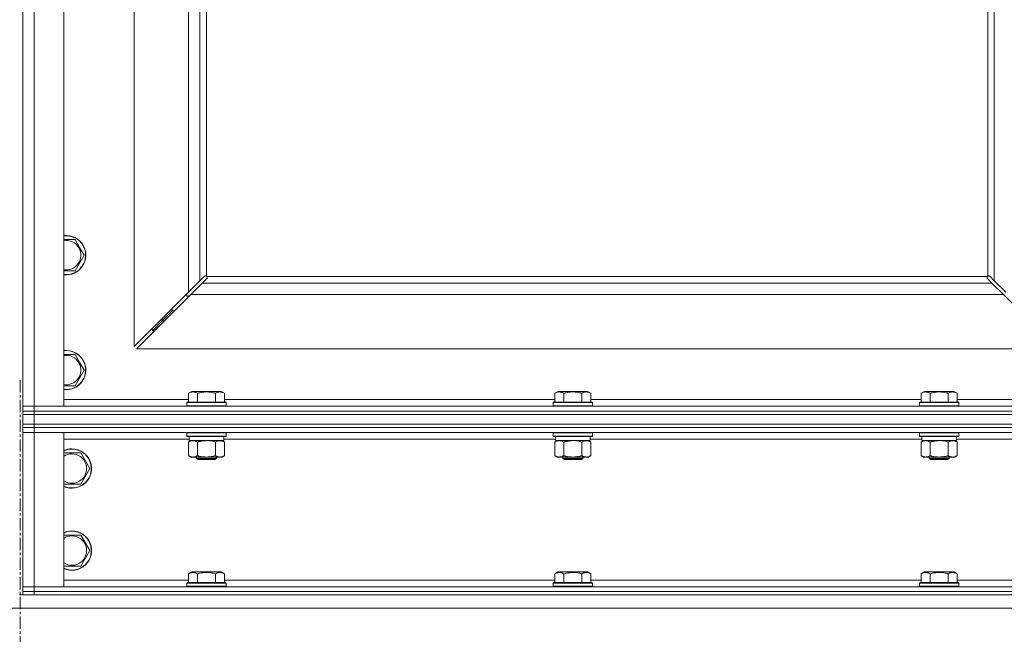
# Model space of a CAD drawing. Units: millimetres. Extents: x 0 to 39805, y -10 to 27300.
# Drawn here: x 7692 to 8292, y 18714 to 19089 of the extents above; entities that cross this region are included whole.
import ezdxf

# ---------------------------------------------------------------- set-up
doc = ezdxf.new("R2010")
doc.units = ezdxf.units.MM
doc.linetypes.add('K5LT_AXLED', pattern=[12, 7.5, -1.5, 1.5, -1.5])
doc.linetypes.add('K5LT_THIN', pattern=[0])
for name, color, linetype, true_color in [('OSI', 2, 'Continuous', 0xffff00), ('R', 1, 'Continuous', 0xff0000), ('WELDING', 7, 'Continuous', 0xffffff)]:
    doc.layers.add(name, color=color, linetype=linetype, true_color=true_color)

msp = doc.modelspace()

# ---------------------------------------------------------------- linework, layer by layer
at = {"layer": 'OSI', "color": 30, "linetype": 'K5LT_AXLED', "lineweight": 18, "true_color": 0xff8000}
msp.add_line((7692.14, 18868.9), (7692.14, 16627.9), dxfattribs=at)
at = {"layer": 'R', "color": 7, "linetype": 'K5LT_THIN', "lineweight": 18}
for p, q in [((7693.76, 18853.11), (7693.76, 20119.11)), ((7700.76, 20119.11), (7700.76, 18853.11)), ((7718.76, 20119.11), (7718.76, 18853.11)), ((8281.76, 18932.37), (8281.76, 19461.11)), ((8285.76, 18929.52), (8285.76, 19461.11)), ((7761.76, 19122.61), (7761.76, 18889.52)), ((7794.76, 18922.52), (7794.76, 19122.61)), ((7801.76, 19122.61), (7801.76, 18929.52)), ((7805.76, 19122.61), (7805.76, 18932.37)), ((7725.74, 18954.61), (7728.48, 18949.86)), ((7731.22, 18945.11), (7725.74, 18935.61)), ((7728.48, 18949.86), (7731.22, 18945.11)), ((7725.74, 18935.61), (7718.76, 18935.61)), ((7794.76, 18922.52), (7801.76, 18929.52)), ((7803.17, 18928.11), (7796.17, 18921.11)), ((7801.76, 18929.52), (7804.47, 18932.24)), ((7805.89, 18930.83), (7803.17, 18928.11)), ((7803.17, 18928.11), (8284.34, 18928.11)), ((7805.01, 18932.49), (7805.08, 18932.49)), ((7805.05, 18932.49), (7805.05, 18932.49)), ((7806.01, 18932.11), (8281.5, 18932.11)), ((7806.14, 18931.37), (7806.14, 18931.43)), ((8281.37, 18931.37), (8281.37, 18931.43)), ((8281.37, 18931.4), (8281.37, 18931.4)), ((8284.34, 18928.11), (8281.62, 18930.83)), ((8282.5, 18932.49), (8282.43, 18932.49)), ((8283.04, 18932.24), (8285.76, 18929.52)), ((8291.34, 18921.11), (8284.34, 18928.11)), ((8285.76, 18929.52), (8292.76, 18922.52)), ((7761.76, 18889.52), (7794.76, 18922.52)), ((7796.17, 18921.11), (7763.17, 18888.11)), ((7793.76, 18921.52), (7793.76, 18920.11)), ((8291.34, 18921.11), (7796.17, 18921.11)), ((8324.34, 18888.11), (8291.34, 18921.11)), ((7793.76, 18920.11), (7795.17, 18920.11)), ((7778.76, 18905.11), (7784.76, 18911.11)), ((7778.76, 18905.11), (7784.76, 18911.11)), ((7784.76, 18912.52), (7784.76, 18911.11)), ((7784.76, 18911.11), (7786.17, 18911.11)), ((7772.76, 18899.11), (7778.76, 18905.11)), ((7772.76, 18899.11), (7778.76, 18905.11)), ((7778.76, 18906.52), (7778.76, 18905.11)), ((7778.76, 18905.11), (7780.17, 18905.11)), ((7772.76, 18900.52), (7772.76, 18899.11)), ((7772.76, 18899.11), (7774.17, 18899.11)), ((7763.17, 18888.11), (8324.34, 18888.11)), ((7725.74, 18884.61), (7728.48, 18879.86)), ((7728.48, 18879.86), (7731.22, 18875.11)), ((7731.22, 18875.11), (7725.74, 18865.61)), ((7725.74, 18865.61), (7718.76, 18865.61)), ((7794.79, 18860.95), (7796.78, 18862.11)), ((7794.79, 18860.95), (7794.79, 18855.61)), ((7805.76, 18862.11), (7796.78, 18862.11)), ((7800.27, 18860.95), (7800.27, 18855.61)), ((7814.73, 18862.11), (7805.76, 18862.11)), ((7811.24, 18860.95), (7811.24, 18855.61)), ((7816.72, 18860.95), (7814.73, 18862.11)), ((7816.72, 18860.95), (7816.72, 18855.61)), ((8017.99, 18860.95), (8019.98, 18862.11)), ((8017.99, 18860.95), (8017.99, 18855.61)), ((8028.96, 18862.11), (8019.98, 18862.11)), ((8023.47, 18860.95), (8023.47, 18855.61)), ((8037.93, 18862.11), (8028.96, 18862.11)), ((8034.44, 18860.95), (8034.44, 18855.61)), ((8039.92, 18860.95), (8037.93, 18862.11)), ((8039.92, 18860.95), (8039.92, 18855.61)), ((8241.19, 18860.95), (8243.18, 18862.11)), ((8241.19, 18860.95), (8241.19, 18855.61)), ((8252.16, 18862.11), (8243.18, 18862.11)), ((8246.67, 18860.95), (8246.67, 18855.61)), ((8261.13, 18862.11), (8252.16, 18862.11)), ((8257.64, 18860.95), (8257.64, 18855.61)), ((8263.12, 18860.95), (8261.13, 18862.11)), ((8263.12, 18860.95), (8263.12, 18855.61)), ((7718.76, 18857.11), (7794.79, 18857.11)), ((7793.76, 18855.31), (7793.93, 18855.61)), ((7793.76, 18855.31), (7793.76, 18853.41)), ((7805.76, 18855.31), (7793.76, 18855.31)), ((7805.76, 18855.61), (7793.93, 18855.61)), ((7817.58, 18855.61), (7805.76, 18855.61)), ((7817.76, 18855.31), (7805.76, 18855.31)), ((7816.72, 18857.11), (8017.99, 18857.11)), ((7817.76, 18855.31), (7817.58, 18855.61)), ((7817.76, 18855.31), (7817.76, 18853.41)), ((8016.96, 18855.31), (8017.13, 18855.61)), ((8016.96, 18855.31), (8016.96, 18853.41)), ((8028.96, 18855.31), (8016.96, 18855.31)), ((8028.96, 18855.61), (8017.13, 18855.61)), ((8040.78, 18855.61), (8028.96, 18855.61)), ((8040.96, 18855.31), (8028.96, 18855.31)), ((8039.92, 18857.11), (8241.19, 18857.11)), ((8040.96, 18855.31), (8040.78, 18855.61)), ((8040.96, 18855.31), (8040.96, 18853.41)), ((8240.16, 18855.31), (8240.33, 18855.61)), ((8240.16, 18855.31), (8240.16, 18853.41)), ((8252.16, 18855.31), (8240.16, 18855.31)), ((8252.16, 18855.61), (8240.33, 18855.61)), ((8263.98, 18855.61), (8252.16, 18855.61)), ((8264.16, 18855.31), (8252.16, 18855.31)), ((8263.12, 18857.11), (8338.76, 18857.11)), ((8264.16, 18855.31), (8263.98, 18855.61)), ((8264.16, 18855.31), (8264.16, 18853.41)), ((7693.76, 18853.11), (7700.76, 18853.11)), ((7693.76, 18850.11), (7693.76, 18853.11)), ((7700.76, 18853.11), (7693.76, 18853.11)), ((7700.76, 18850.11), (7693.76, 18850.11)), ((7693.76, 18848.11), (7693.76, 18850.11)), ((7693.76, 18850.11), (7700.76, 18850.11)), ((7700.76, 18850.11), (7700.76, 18853.11)), ((7718.76, 18853.11), (7700.76, 18853.11)), ((7700.76, 18853.11), (9026.76, 18853.11)), ((7700.76, 18850.11), (9026.76, 18850.11)), ((7700.76, 18850.11), (9026.76, 18850.11)), ((7700.76, 18848.11), (7700.76, 18850.11)), ((7793.76, 18853.41), (7793.93, 18853.11)), ((7805.76, 18853.41), (7793.76, 18853.41)), ((7817.76, 18853.41), (7805.76, 18853.41)), ((7817.76, 18853.41), (7817.58, 18853.11)), ((8016.96, 18853.41), (8017.13, 18853.11)), ((8028.96, 18853.41), (8016.96, 18853.41)), ((8040.96, 18853.41), (8028.96, 18853.41)), ((8040.96, 18853.41), (8040.78, 18853.11)), ((8240.16, 18853.41), (8240.33, 18853.11)), ((8252.16, 18853.41), (8240.16, 18853.41)), ((8264.16, 18853.41), (8252.16, 18853.41)), ((8264.16, 18853.41), (8263.98, 18853.11)), ((7693.76, 18842.11), (7693.76, 18848.11)), ((7693.76, 18848.11), (7700.76, 18848.11)), ((7700.76, 18848.11), (7693.76, 18848.11)), ((7700.76, 18848.11), (9026.76, 18848.11)), ((7700.76, 18842.11), (7700.76, 18848.11)), ((7700.76, 18848.11), (9026.76, 18848.11)), ((7700.76, 18842.11), (7693.76, 18842.11)), ((7693.76, 18840.11), (7693.76, 18842.11)), ((7693.76, 18842.11), (7700.76, 18842.11)), ((7700.76, 18840.11), (7693.76, 18840.11)), ((7693.76, 18840.11), (7700.76, 18840.11)), ((7693.76, 18840.11), (7693.76, 18837.11)), ((7700.76, 18837.11), (7693.76, 18837.11)), ((7693.76, 18743.11), (7693.76, 18837.11)), ((7693.76, 18837.11), (7700.76, 18837.11)), ((7700.76, 18842.11), (9026.76, 18842.11)), ((7700.76, 18842.11), (9026.76, 18842.11)), ((7700.76, 18840.11), (7700.76, 18842.11)), ((7700.76, 18840.11), (9026.76, 18840.11)), ((7700.76, 18840.11), (7700.76, 18837.11)), ((9026.76, 18840.11), (7700.76, 18840.11)), ((7700.76, 18837.11), (7700.76, 18743.11)), ((7700.76, 18837.11), (7718.76, 18837.11)), ((9026.76, 18837.11), (7700.76, 18837.11)), ((7718.76, 18837.11), (7718.76, 18743.11)), ((7793.76, 18836.81), (7793.93, 18837.11)), ((7793.76, 18836.81), (7793.76, 18834.91)), ((7805.76, 18836.81), (7793.76, 18836.81)), ((7817.76, 18836.81), (7805.76, 18836.81)), ((7817.76, 18836.81), (7817.58, 18837.11)), ((7817.76, 18836.81), (7817.76, 18834.91)), ((8016.96, 18836.81), (8017.13, 18837.11)), ((8016.96, 18836.81), (8016.96, 18834.91)), ((8028.96, 18836.81), (8016.96, 18836.81)), ((8040.96, 18836.81), (8028.96, 18836.81)), ((8040.96, 18836.81), (8040.78, 18837.11)), ((8040.96, 18836.81), (8040.96, 18834.91)), ((8240.16, 18836.81), (8240.33, 18837.11)), ((8240.16, 18836.81), (8240.16, 18834.91)), ((8252.16, 18836.81), (8240.16, 18836.81)), ((8264.16, 18836.81), (8252.16, 18836.81)), ((8264.16, 18836.81), (8263.98, 18837.11)), ((8264.16, 18836.81), (8264.16, 18834.91)), ((7795.26, 18833.11), (7718.76, 18833.11)), ((7793.76, 18834.91), (7793.93, 18834.61)), ((7805.76, 18834.91), (7793.76, 18834.91)), ((7805.76, 18834.61), (7793.93, 18834.61)), ((7794.79, 18831.26), (7796.26, 18832.11)), ((7794.79, 18831.26), (7794.79, 18822.96)), ((7795.26, 18834.61), (7795.26, 18832.11)), ((7816.26, 18832.11), (7795.26, 18832.11)), ((7800.27, 18831.26), (7800.27, 18822.96)), ((7817.76, 18834.91), (7805.76, 18834.91)), ((7817.58, 18834.61), (7805.76, 18834.61)), ((7811.24, 18831.26), (7811.24, 18822.96)), ((7816.72, 18831.26), (7815.26, 18832.11)), ((7816.26, 18834.61), (7816.26, 18832.11)), ((8018.46, 18833.11), (7816.26, 18833.11)), ((7816.72, 18831.26), (7816.72, 18822.96)), ((7817.76, 18834.91), (7817.58, 18834.61)), ((8016.96, 18834.91), (8017.13, 18834.61)), ((8028.96, 18834.91), (8016.96, 18834.91)), ((8028.96, 18834.61), (8017.13, 18834.61)), ((8017.99, 18831.26), (8019.46, 18832.11)), ((8017.99, 18831.26), (8017.99, 18822.96)), ((8018.46, 18834.61), (8018.46, 18832.11)), ((8039.46, 18832.11), (8018.46, 18832.11)), ((8023.47, 18831.26), (8023.47, 18822.96)), ((8040.96, 18834.91), (8028.96, 18834.91)), ((8040.78, 18834.61), (8028.96, 18834.61)), ((8034.44, 18831.26), (8034.44, 18822.96)), ((8039.92, 18831.26), (8038.46, 18832.11)), ((8039.46, 18834.61), (8039.46, 18832.11)), ((8241.66, 18833.11), (8039.46, 18833.11)), ((8039.92, 18831.26), (8039.92, 18822.96)), ((8040.96, 18834.91), (8040.78, 18834.61)), ((8240.16, 18834.91), (8240.33, 18834.61)), ((8252.16, 18834.91), (8240.16, 18834.91)), ((8252.16, 18834.61), (8240.33, 18834.61)), ((8241.19, 18831.26), (8242.66, 18832.11)), ((8241.19, 18831.26), (8241.19, 18822.96)), ((8241.66, 18834.61), (8241.66, 18832.11)), ((8262.66, 18832.11), (8241.66, 18832.11)), ((8246.67, 18831.26), (8246.67, 18822.96)), ((8264.16, 18834.91), (8252.16, 18834.91)), ((8263.98, 18834.61), (8252.16, 18834.61)), ((8257.64, 18831.26), (8257.64, 18822.96)), ((8263.12, 18831.26), (8261.66, 18832.11)), ((8262.66, 18834.61), (8262.66, 18832.11)), ((8464.86, 18833.11), (8262.66, 18833.11)), ((8263.12, 18831.26), (8263.12, 18822.96)), ((8264.16, 18834.91), (8263.98, 18834.61)), ((7718.76, 18824.61), (7723.76, 18824.61)), ((7723.76, 18824.61), (7729.24, 18824.61)), ((7729.24, 18824.61), (7734.72, 18815.11)), ((7794.79, 18822.96), (7796.26, 18822.11)), ((7797.53, 18822.11), (7796.26, 18822.11)), ((7815.26, 18822.11), (7797.53, 18822.11)), ((7799.76, 18822.11), (7799.76, 18821.18)), ((7799.76, 18821.18), (7800.76, 18820.61)), ((7805.76, 18821.18), (7799.76, 18821.18)), ((7805.76, 18820.61), (7800.76, 18820.61)), ((7811.76, 18821.18), (7805.76, 18821.18)), ((7810.76, 18820.61), (7805.76, 18820.61)), ((7811.76, 18821.18), (7810.76, 18820.61)), ((7811.76, 18822.11), (7811.76, 18821.18)), ((7816.72, 18822.96), (7815.26, 18822.11)), ((8017.99, 18822.96), (8019.46, 18822.11)), ((8020.73, 18822.11), (8019.46, 18822.11)), ((8038.46, 18822.11), (8020.73, 18822.11)), ((8022.96, 18822.11), (8022.96, 18821.18)), ((8022.96, 18821.18), (8023.96, 18820.61)), ((8028.96, 18821.18), (8022.96, 18821.18)), ((8028.96, 18820.61), (8023.96, 18820.61)), ((8034.96, 18821.18), (8028.96, 18821.18)), ((8033.96, 18820.61), (8028.96, 18820.61)), ((8034.96, 18821.18), (8033.96, 18820.61)), ((8034.96, 18822.11), (8034.96, 18821.18)), ((8039.92, 18822.96), (8038.46, 18822.11)), ((8241.19, 18822.96), (8242.66, 18822.11)), ((8243.93, 18822.11), (8242.66, 18822.11)), ((8261.66, 18822.11), (8243.93, 18822.11)), ((8246.16, 18822.11), (8246.16, 18821.18)), ((8246.16, 18821.18), (8247.16, 18820.61)), ((8252.16, 18821.18), (8246.16, 18821.18)), ((8252.16, 18820.61), (8247.16, 18820.61)), ((8258.16, 18821.18), (8252.16, 18821.18)), ((8257.16, 18820.61), (8252.16, 18820.61)), ((8258.16, 18821.18), (8257.16, 18820.61)), ((8258.16, 18822.11), (8258.16, 18821.18)), ((8263.12, 18822.96), (8261.66, 18822.11)), ((7734.72, 18815.11), (7729.24, 18805.61)), ((7729.24, 18805.61), (7718.76, 18805.61)), ((7718.76, 18774.61), (7723.76, 18774.61)), ((7723.76, 18774.61), (7729.24, 18774.61)), ((7729.24, 18774.61), (7734.72, 18765.11)), ((7734.72, 18765.11), (7729.24, 18755.61)), ((7729.24, 18755.61), (7718.76, 18755.61)), ((7718.76, 18747.11), (7794.79, 18747.11)), ((7794.79, 18750.95), (7796.78, 18752.11)), ((7794.79, 18750.95), (7794.79, 18745.61)), ((7814.73, 18752.11), (7796.78, 18752.11)), ((7800.27, 18750.95), (7800.27, 18745.61)), ((7811.24, 18750.95), (7811.24, 18745.61)), ((7816.72, 18750.95), (7814.73, 18752.11)), ((7816.72, 18750.95), (7816.72, 18745.61)), ((7816.72, 18747.11), (8017.99, 18747.11)), ((8017.99, 18750.95), (8019.98, 18752.11)), ((8017.99, 18750.95), (8017.99, 18745.61)), ((8037.93, 18752.11), (8019.98, 18752.11)), ((8023.47, 18750.95), (8023.47, 18745.61)), ((8034.44, 18750.95), (8034.44, 18745.61)), ((8039.92, 18750.95), (8037.93, 18752.11)), ((8039.92, 18750.95), (8039.92, 18745.61)), ((8039.92, 18747.11), (8241.19, 18747.11)), ((8241.19, 18750.95), (8243.18, 18752.11)), ((8241.19, 18750.95), (8241.19, 18745.61)), ((8261.13, 18752.11), (8243.18, 18752.11)), ((8246.67, 18750.95), (8246.67, 18745.61)), ((8257.64, 18750.95), (8257.64, 18745.61)), ((8263.12, 18750.95), (8261.13, 18752.11)), ((8263.12, 18750.95), (8263.12, 18745.61)), ((8263.12, 18747.11), (8464.39, 18747.11)), ((7693.76, 18743.11), (7700.76, 18743.11)), ((7693.76, 18740.11), (7693.76, 18743.11)), ((7700.76, 18743.11), (7693.76, 18743.11)), ((7700.76, 18740.11), (7700.76, 18743.11)), ((7718.76, 18743.11), (7700.76, 18743.11)), ((7700.76, 18743.11), (9026.76, 18743.11)), ((7793.76, 18745.31), (7793.93, 18745.61)), ((7793.76, 18745.31), (7793.76, 18743.41)), ((7817.76, 18745.31), (7793.76, 18745.31)), ((7817.76, 18743.41), (7793.76, 18743.41)), ((7793.76, 18743.41), (7793.93, 18743.11)), ((7817.58, 18745.61), (7793.93, 18745.61)), ((7817.76, 18745.31), (7817.58, 18745.61)), ((7817.76, 18743.41), (7817.58, 18743.11)), ((7817.76, 18745.31), (7817.76, 18743.41)), ((8016.96, 18745.31), (8017.13, 18745.61)), ((8016.96, 18745.31), (8016.96, 18743.41)), ((8040.96, 18745.31), (8016.96, 18745.31)), ((8040.96, 18743.41), (8016.96, 18743.41)), ((8016.96, 18743.41), (8017.13, 18743.11)), ((8040.78, 18745.61), (8017.13, 18745.61)), ((8040.96, 18745.31), (8040.78, 18745.61)), ((8040.96, 18743.41), (8040.78, 18743.11)), ((8040.96, 18745.31), (8040.96, 18743.41)), ((8240.16, 18745.31), (8240.33, 18745.61)), ((8240.16, 18745.31), (8240.16, 18743.41)), ((8264.16, 18745.31), (8240.16, 18745.31)), ((8264.16, 18743.41), (8240.16, 18743.41)), ((8240.16, 18743.41), (8240.33, 18743.11)), ((8263.98, 18745.61), (8240.33, 18745.61)), ((8264.16, 18745.31), (8263.98, 18745.61)), ((8264.16, 18743.41), (8263.98, 18743.11)), ((8264.16, 18745.31), (8264.16, 18743.41)), ((7691.76, 18738.11), (7693.76, 18738.11)), ((7700.76, 18740.11), (7693.76, 18740.11)), ((7693.76, 18738.11), (7693.76, 18740.11)), ((7693.76, 18740.11), (7700.76, 18740.11)), ((7700.76, 18738.11), (7693.76, 18738.11)), ((7700.76, 18740.11), (9026.76, 18740.11)), ((7700.76, 18740.11), (9026.76, 18740.11)), ((7700.76, 18738.11), (7700.76, 18740.11)), ((7700.76, 18738.11), (9026.76, 18738.11)), ((9024.34, 18730.11), (6361.17, 18730.11))]:
    msp.add_line(p, q, dxfattribs=at)
for centre, radius, start, end in [((7720.26, 18945.11), 12, 30, 97.18076), ((7720.26, 18945.11), 11.83, 30, 97.28649), ((7720.26, 18945.11), 8.97, 30, 99.62375), ((7720.26, 18945.11), 12, 262.81924, 30), ((7720.26, 18945.11), 11.83, 262.71351, 30), ((7720.26, 18945.11), 8.97, 260.37625, 30), ((7805.19, 18931.54), 1, 34.4499, 55.5501), ((8282.32, 18931.54), 1, 124.4499, 145.5501), ((7720.26, 18875.11), 12, 30, 97.18076), ((7720.26, 18875.11), 11.83, 30, 97.28649), ((7720.26, 18875.11), 8.97, 30, 99.62375), ((7720.26, 18875.11), 12, 262.81924, 30), ((7720.26, 18875.11), 11.83, 262.71351, 30), ((7720.26, 18875.11), 8.97, 260.37625, 30), ((7723.76, 18815.11), 12, 245.37568, 90), ((7723.76, 18815.11), 12, 90, 114.62432), ((7723.76, 18815.11), 11.83, 244.99048, 90), ((7723.76, 18815.11), 11.83, 90, 115.00952), ((7723.76, 18815.11), 8.97, 236.1336, 90), ((7723.76, 18815.11), 8.97, 90, 123.8664), ((7723.76, 18765.11), 12, 245.37568, 90), ((7723.76, 18765.11), 12, 90, 114.62432), ((7723.76, 18765.11), 11.83, 244.99048, 90), ((7723.76, 18765.11), 11.83, 90, 115.00952), ((7723.76, 18765.11), 8.97, 236.1336, 90), ((7723.76, 18765.11), 8.97, 90, 123.8664)]:
    msp.add_arc(centre, radius, start, end, dxfattribs=at)
at = {"layer": 'WELDING', "color": 7, "linetype": 'K5LT_THIN', "lineweight": 18}
for p, q in [((7718.76, 18954.61), (7725.74, 18954.61)), ((7804.47, 18932.24), (7804.65, 18932.38)), ((7804.65, 18932.38), (7804.84, 18932.46)), ((7804.84, 18932.46), (7805.05, 18932.49)), ((7805.05, 18932.49), (7805.08, 18932.49)), ((7805.16, 18932.52), (7805.08, 18932.49)), ((7805.24, 18932.54), (7805.16, 18932.52)), ((7805.4, 18932.5), (7805.2, 18932.53)), ((7805.32, 18932.54), (7805.24, 18932.54)), ((7805.47, 18932.52), (7805.32, 18932.54)), ((7805.58, 18932.44), (7805.4, 18932.5)), ((7805.62, 18932.46), (7805.47, 18932.52)), ((7805.76, 18932.37), (7805.58, 18932.44)), ((7805.76, 18932.37), (7805.62, 18932.46)), ((7806.02, 18931), (7805.89, 18930.83)), ((7806.11, 18931.97), (7806.01, 18932.11)), ((7806.09, 18931.93), (7806.01, 18932.11)), ((7806.11, 18931.19), (7806.02, 18931)), ((7806.14, 18931.75), (7806.09, 18931.93)), ((7806.17, 18931.83), (7806.11, 18931.97)), ((7806.14, 18931.4), (7806.11, 18931.19)), ((7806.18, 18931.56), (7806.14, 18931.75)), ((7806.14, 18931.43), (7806.14, 18931.4)), ((7806.19, 18931.67), (7806.17, 18931.83)), ((8281.34, 18931.83), (8281.32, 18931.67)), ((8281.32, 18931.67), (8281.33, 18931.59)), ((8281.37, 18931.75), (8281.33, 18931.56)), ((8281.33, 18931.59), (8281.34, 18931.51)), ((8281.4, 18931.97), (8281.34, 18931.83)), ((8281.34, 18931.51), (8281.37, 18931.43)), ((8281.42, 18931.93), (8281.37, 18931.75)), ((8281.37, 18931.4), (8281.37, 18931.43)), ((8281.4, 18931.19), (8281.37, 18931.4)), ((8281.5, 18932.11), (8281.4, 18931.97)), ((8281.49, 18931), (8281.4, 18931.19)), ((8281.5, 18932.11), (8281.42, 18931.93)), ((8281.62, 18930.83), (8281.49, 18931)), ((8281.89, 18932.46), (8281.76, 18932.37)), ((8281.93, 18932.44), (8281.76, 18932.37)), ((8282.04, 18932.52), (8281.89, 18932.46)), ((8282.11, 18932.5), (8281.93, 18932.44)), ((8282.19, 18932.54), (8282.04, 18932.52)), ((8282.31, 18932.53), (8282.11, 18932.5)), ((8282.43, 18932.49), (8282.46, 18932.49)), ((8282.46, 18932.49), (8282.67, 18932.46)), ((8282.67, 18932.46), (8282.86, 18932.38)), ((8282.86, 18932.38), (8283.04, 18932.24)), ((7718.76, 18884.61), (7725.74, 18884.61)), ((7807.61, 18832), (7805.76, 18832.11)), ((7809.44, 18831.71), (7807.61, 18832)), ((7811.24, 18831.26), (7809.44, 18831.71)), ((8030.81, 18832), (8028.96, 18832.11)), ((8032.64, 18831.71), (8030.81, 18832)), ((8034.44, 18831.26), (8032.64, 18831.71)), ((8254.01, 18832), (8252.16, 18832.11)), ((8255.84, 18831.71), (8254.01, 18832)), ((8257.64, 18831.26), (8255.84, 18831.71))]:
    msp.add_line(p, q, dxfattribs=at)
for centre, start, end in [((7805.59, 18931.67), 335.94988, 359.92186), ((8282.19, 18931.95), 65.94988, 89.92186)]:
    msp.add_arc(centre, 0.595, start, end, dxfattribs=at)
for points, knots in [([(7800.27, 18860.95), (7799.95, 18861.14), (7799.55, 18861.34), (7799.05, 18861.53), (7798.79, 18861.62), (7798.51, 18861.69), (7798.23, 18861.75), (7797.91, 18861.79), (7797.55, 18861.81), (7797.19, 18861.79), (7796.88, 18861.76), (7796.52, 18861.69), (7796.09, 18861.57), (7795.49, 18861.33), (7795.05, 18861.1), (7794.79, 18860.95)], [0, 0, 0, 0, 2.912728, 3.529104, 4.366059, 5.20805, 5.90491, 6.841792, 7.999747, 8.992853, 9.878966, 10.753647, 12.031595, 13.665019, 16, 16, 16, 16]), ([(7805.76, 18861.8), (7805.47, 18861.8), (7804.9, 18861.79), (7804.05, 18861.72), (7803.2, 18861.61), (7802.23, 18861.45), (7801.25, 18861.23), (7800.56, 18861.04), (7800.27, 18860.95)], [0, 0, 0, 0, 3.829997, 7.659995, 11.489992, 15.319989, 20.90052, 24.973438, 24.973438, 24.973438, 24.973438]), ([(7811.24, 18860.95), (7811.15, 18860.98), (7810.92, 18861.05), (7810.43, 18861.18), (7809.66, 18861.36), (7808.8, 18861.54), (7807.94, 18861.66), (7807.21, 18861.74), (7806.49, 18861.79), (7806, 18861.8), (7805.76, 18861.8)], [0, 0, 0, 0, 1.235584, 3.294892, 6.795714, 11.875088, 15.149676, 18.424263, 21.698851, 24.973438, 24.973438, 24.973438, 24.973438]), ([(7816.72, 18860.95), (7816.4, 18861.14), (7816, 18861.34), (7815.51, 18861.53), (7815.24, 18861.62), (7814.97, 18861.69), (7814.68, 18861.75), (7814.36, 18861.79), (7814, 18861.81), (7813.65, 18861.79), (7813.33, 18861.76), (7812.98, 18861.69), (7812.54, 18861.57), (7811.95, 18861.33), (7811.5, 18861.1), (7811.24, 18860.95)], [0, 0, 0, 0, 2.912728, 3.529104, 4.366059, 5.20805, 5.90491, 6.841792, 7.999747, 8.992853, 9.878966, 10.753647, 12.031595, 13.665019, 16, 16, 16, 16]), ([(8023.47, 18860.95), (8023.15, 18861.14), (8022.75, 18861.34), (8022.25, 18861.53), (8021.99, 18861.62), (8021.71, 18861.69), (8021.43, 18861.75), (8021.11, 18861.79), (8020.75, 18861.81), (8020.39, 18861.79), (8020.08, 18861.76), (8019.72, 18861.69), (8019.29, 18861.57), (8018.69, 18861.33), (8018.25, 18861.1), (8017.99, 18860.95)], [0, 0, 0, 0, 2.912728, 3.529104, 4.366059, 5.20805, 5.90491, 6.841792, 7.999747, 8.992853, 9.878966, 10.753647, 12.031595, 13.665019, 16, 16, 16, 16]), ([(8028.96, 18861.8), (8028.67, 18861.8), (8028.1, 18861.79), (8027.25, 18861.72), (8026.4, 18861.61), (8025.43, 18861.45), (8024.45, 18861.23), (8023.76, 18861.04), (8023.47, 18860.95)], [0, 0, 0, 0, 3.829997, 7.659995, 11.489992, 15.319989, 20.90052, 24.973438, 24.973438, 24.973438, 24.973438]), ([(8034.44, 18860.95), (8034.35, 18860.98), (8034.12, 18861.05), (8033.63, 18861.18), (8032.86, 18861.36), (8032, 18861.54), (8031.14, 18861.66), (8030.41, 18861.74), (8029.69, 18861.79), (8029.2, 18861.8), (8028.96, 18861.8)], [0, 0, 0, 0, 1.235584, 3.294892, 6.795714, 11.875088, 15.149676, 18.424263, 21.698851, 24.973438, 24.973438, 24.973438, 24.973438]), ([(8039.92, 18860.95), (8039.6, 18861.14), (8039.2, 18861.34), (8038.71, 18861.53), (8038.44, 18861.62), (8038.17, 18861.69), (8037.88, 18861.75), (8037.56, 18861.79), (8037.2, 18861.81), (8036.85, 18861.79), (8036.53, 18861.76), (8036.18, 18861.69), (8035.74, 18861.57), (8035.15, 18861.33), (8034.7, 18861.1), (8034.44, 18860.95)], [0, 0, 0, 0, 2.912728, 3.529104, 4.366059, 5.20805, 5.90491, 6.841792, 7.999747, 8.992853, 9.878966, 10.753647, 12.031595, 13.665019, 16, 16, 16, 16]), ([(8246.67, 18860.95), (8246.35, 18861.14), (8245.95, 18861.34), (8245.45, 18861.53), (8245.19, 18861.62), (8244.91, 18861.69), (8244.63, 18861.75), (8244.31, 18861.79), (8243.95, 18861.81), (8243.59, 18861.79), (8243.28, 18861.76), (8242.92, 18861.69), (8242.49, 18861.57), (8241.89, 18861.33), (8241.45, 18861.1), (8241.19, 18860.95)], [0, 0, 0, 0, 2.912728, 3.529104, 4.366059, 5.20805, 5.90491, 6.841792, 7.999747, 8.992853, 9.878966, 10.753647, 12.031595, 13.665019, 16, 16, 16, 16]), ([(8252.16, 18861.8), (8251.87, 18861.8), (8251.3, 18861.79), (8250.45, 18861.72), (8249.6, 18861.61), (8248.63, 18861.45), (8247.65, 18861.23), (8246.96, 18861.04), (8246.67, 18860.95)], [0, 0, 0, 0, 3.829997, 7.659995, 11.489992, 15.319989, 20.90052, 24.973438, 24.973438, 24.973438, 24.973438]), ([(8257.64, 18860.95), (8257.55, 18860.98), (8257.32, 18861.05), (8256.83, 18861.18), (8256.06, 18861.36), (8255.2, 18861.54), (8254.34, 18861.66), (8253.61, 18861.74), (8252.89, 18861.79), (8252.4, 18861.8), (8252.16, 18861.8)], [0, 0, 0, 0, 1.235584, 3.294892, 6.795714, 11.875088, 15.149676, 18.424263, 21.698851, 24.973438, 24.973438, 24.973438, 24.973438]), ([(8263.12, 18860.95), (8262.8, 18861.14), (8262.4, 18861.34), (8261.91, 18861.53), (8261.64, 18861.62), (8261.37, 18861.69), (8261.08, 18861.75), (8260.76, 18861.79), (8260.4, 18861.81), (8260.05, 18861.79), (8259.73, 18861.76), (8259.38, 18861.69), (8258.94, 18861.57), (8258.35, 18861.33), (8257.9, 18861.1), (8257.64, 18860.95)], [0, 0, 0, 0, 2.912728, 3.529104, 4.366059, 5.20805, 5.90491, 6.841792, 7.999747, 8.992853, 9.878966, 10.753647, 12.031595, 13.665019, 16, 16, 16, 16]), ([(7797.53, 18832.11), (7797.35, 18832.11), (7796.99, 18832.08), (7796.55, 18832), (7796.06, 18831.86), (7795.49, 18831.64), (7795.02, 18831.4), (7794.79, 18831.26)], [0, 0, 0, 0, 1.523216, 3.057663, 3.814901, 5.878539, 8, 8, 8, 8]), ([(7800.27, 18831.26), (7800.02, 18831.4), (7799.59, 18831.63), (7798.98, 18831.87), (7798.45, 18832.01), (7797.97, 18832.09), (7797.66, 18832.11), (7797.53, 18832.11)], [0, 0, 0, 0, 2.217775, 3.830428, 5.353122, 6.821732, 8, 8, 8, 8]), ([(7805.76, 18832.11), (7805.57, 18832.11), (7805.21, 18832.1), (7804.66, 18832.07), (7804.1, 18832.03), (7803.61, 18831.97), (7803.26, 18831.92), (7803.02, 18831.89), (7802.85, 18831.86), (7802.68, 18831.83), (7802.51, 18831.8), (7802.34, 18831.76), (7802.14, 18831.72), (7801.93, 18831.68), (7801.61, 18831.61), (7801.29, 18831.53), (7800.98, 18831.45), (7800.74, 18831.39), (7800.51, 18831.33), (7800.35, 18831.28), (7800.27, 18831.26)], [0, 0, 0, 0, 0.447011, 0.894022, 1.341033, 1.788044, 2.071119, 2.212656, 2.354194, 2.495731, 2.637268, 2.778805, 2.920343, 3.117399, 3.314455, 3.708568, 3.905624, 4.10268, 4.299736, 4.496793, 4.496793, 4.496793, 4.496793]), ([(7813.98, 18832.11), (7813.86, 18832.11), (7813.61, 18832.1), (7813.24, 18832.05), (7812.87, 18831.96), (7812.41, 18831.82), (7811.87, 18831.6), (7811.44, 18831.38), (7811.24, 18831.26)], [0, 0, 0, 0, 1.192024, 2.404251, 3.60809, 4.765234, 6.955738, 9, 9, 9, 9]), ([(7816.72, 18831.26), (7816.44, 18831.42), (7816, 18831.65), (7815.44, 18831.86), (7815.05, 18831.97), (7814.7, 18832.05), (7814.34, 18832.1), (7814.1, 18832.11), (7813.98, 18832.11)], [0, 0, 0, 0, 2.905563, 4.375924, 5.511195, 6.679161, 7.850161, 9, 9, 9, 9]), ([(8020.73, 18832.11), (8020.55, 18832.11), (8020.19, 18832.08), (8019.75, 18832), (8019.26, 18831.86), (8018.69, 18831.64), (8018.22, 18831.4), (8017.99, 18831.26)], [0, 0, 0, 0, 1.523216, 3.057663, 3.814901, 5.878539, 8, 8, 8, 8]), ([(8023.47, 18831.26), (8023.22, 18831.4), (8022.79, 18831.63), (8022.18, 18831.87), (8021.65, 18832.01), (8021.17, 18832.09), (8020.86, 18832.11), (8020.73, 18832.11)], [0, 0, 0, 0, 2.217775, 3.830428, 5.353122, 6.821732, 8, 8, 8, 8]), ([(8028.96, 18832.11), (8028.77, 18832.11), (8028.41, 18832.1), (8027.86, 18832.07), (8027.3, 18832.03), (8026.81, 18831.97), (8026.46, 18831.92), (8026.22, 18831.89), (8026.05, 18831.86), (8025.88, 18831.83), (8025.71, 18831.8), (8025.54, 18831.76), (8025.34, 18831.72), (8025.13, 18831.68), (8024.81, 18831.61), (8024.49, 18831.53), (8024.18, 18831.45), (8023.94, 18831.39), (8023.71, 18831.33), (8023.55, 18831.28), (8023.47, 18831.26)], [0, 0, 0, 0, 0.447011, 0.894022, 1.341033, 1.788044, 2.071119, 2.212656, 2.354194, 2.495731, 2.637268, 2.778805, 2.920343, 3.117399, 3.314455, 3.708568, 3.905624, 4.10268, 4.299736, 4.496793, 4.496793, 4.496793, 4.496793]), ([(8037.18, 18832.11), (8037.06, 18832.11), (8036.81, 18832.1), (8036.44, 18832.05), (8036.07, 18831.96), (8035.61, 18831.82), (8035.07, 18831.6), (8034.64, 18831.38), (8034.44, 18831.26)], [0, 0, 0, 0, 1.192024, 2.404251, 3.60809, 4.765234, 6.955738, 9, 9, 9, 9]), ([(8039.92, 18831.26), (8039.64, 18831.42), (8039.2, 18831.65), (8038.64, 18831.86), (8038.25, 18831.97), (8037.9, 18832.05), (8037.54, 18832.1), (8037.3, 18832.11), (8037.18, 18832.11)], [0, 0, 0, 0, 2.905563, 4.375924, 5.511195, 6.679161, 7.850161, 9, 9, 9, 9]), ([(8243.93, 18832.11), (8243.75, 18832.11), (8243.39, 18832.08), (8242.95, 18832), (8242.46, 18831.86), (8241.89, 18831.64), (8241.42, 18831.4), (8241.19, 18831.26)], [0, 0, 0, 0, 1.523216, 3.057663, 3.814901, 5.878539, 8, 8, 8, 8]), ([(8246.67, 18831.26), (8246.42, 18831.4), (8245.99, 18831.63), (8245.38, 18831.87), (8244.85, 18832.01), (8244.37, 18832.09), (8244.06, 18832.11), (8243.93, 18832.11)], [0, 0, 0, 0, 2.217775, 3.830428, 5.353122, 6.821732, 8, 8, 8, 8]), ([(8252.16, 18832.11), (8251.97, 18832.11), (8251.61, 18832.1), (8251.06, 18832.07), (8250.5, 18832.03), (8250.01, 18831.97), (8249.66, 18831.92), (8249.42, 18831.89), (8249.25, 18831.86), (8249.08, 18831.83), (8248.91, 18831.8), (8248.74, 18831.76), (8248.54, 18831.72), (8248.33, 18831.68), (8248.01, 18831.61), (8247.69, 18831.53), (8247.38, 18831.45), (8247.14, 18831.39), (8246.91, 18831.33), (8246.75, 18831.28), (8246.67, 18831.26)], [0, 0, 0, 0, 0.447011, 0.894022, 1.341033, 1.788044, 2.071119, 2.212656, 2.354194, 2.495731, 2.637268, 2.778805, 2.920343, 3.117399, 3.314455, 3.708568, 3.905624, 4.10268, 4.299736, 4.496793, 4.496793, 4.496793, 4.496793]), ([(8260.38, 18832.11), (8260.26, 18832.11), (8260.01, 18832.1), (8259.64, 18832.05), (8259.27, 18831.96), (8258.81, 18831.82), (8258.27, 18831.6), (8257.84, 18831.38), (8257.64, 18831.26)], [0, 0, 0, 0, 1.192024, 2.404251, 3.60809, 4.765234, 6.955738, 9, 9, 9, 9]), ([(8263.12, 18831.26), (8262.84, 18831.42), (8262.4, 18831.65), (8261.84, 18831.86), (8261.45, 18831.97), (8261.1, 18832.05), (8260.74, 18832.1), (8260.5, 18832.11), (8260.38, 18832.11)], [0, 0, 0, 0, 2.905563, 4.375924, 5.511195, 6.679161, 7.850161, 9, 9, 9, 9]), ([(7794.79, 18822.96), (7795.12, 18822.76), (7795.61, 18822.52), (7796.25, 18822.3), (7796.67, 18822.19), (7797.09, 18822.12), (7797.37, 18822.11), (7797.53, 18822.11)], [0, 0, 0, 0, 3.005828, 4.318193, 5.5895, 6.632109, 8, 8, 8, 8]), ([(7797.53, 18822.11), (7797.71, 18822.11), (7798.03, 18822.13), (7798.52, 18822.22), (7799.04, 18822.37), (7799.64, 18822.61), (7800.07, 18822.84), (7800.27, 18822.96)], [0, 0, 0, 0, 1.597458, 2.676777, 4.235764, 6.182879, 8, 8, 8, 8]), ([(7800.27, 18822.96), (7800.36, 18822.93), (7800.55, 18822.88), (7800.82, 18822.8), (7801.1, 18822.73), (7801.66, 18822.59), (7802.42, 18822.43), (7803.4, 18822.27), (7804.12, 18822.18), (7804.67, 18822.14), (7805.03, 18822.12), (7805.33, 18822.11), (7805.58, 18822.11), (7805.82, 18822.11), (7806.12, 18822.11), (7806.48, 18822.12), (7806.84, 18822.14), (7807.33, 18822.18), (7807.93, 18822.24), (7808.84, 18822.38), (7809.73, 18822.56), (7810.49, 18822.75), (7810.92, 18822.86), (7811.13, 18822.93), (7811.24, 18822.96)], [0, 0, 0, 0, 0.360272, 0.720544, 1.080816, 1.441087, 2.882175, 4.029166, 5.176157, 5.634334, 6.092512, 6.546256, 6.773128, 7, 7.455961, 7.911922, 8.367882, 8.823843, 9.735765, 10.647686, 12.323843, 13.161922, 13.580961, 14, 14, 14, 14]), ([(7811.24, 18822.96), (7811.56, 18822.77), (7812.03, 18822.53), (7812.61, 18822.33), (7812.95, 18822.23), (7813.25, 18822.17), (7813.6, 18822.12), (7813.95, 18822.1), (7814.31, 18822.12), (7814.62, 18822.15), (7814.95, 18822.22), (7815.4, 18822.34), (7816, 18822.57), (7816.47, 18822.81), (7816.72, 18822.96)], [0, 0, 0, 0, 2.72415, 3.912285, 4.716446, 5.530362, 6.353984, 7.500189, 8.40607, 9.211142, 9.998759, 11.128707, 12.847273, 15, 15, 15, 15]), ([(8017.99, 18822.96), (8018.32, 18822.76), (8018.81, 18822.52), (8019.45, 18822.3), (8019.87, 18822.19), (8020.29, 18822.12), (8020.57, 18822.11), (8020.73, 18822.11)], [0, 0, 0, 0, 3.005828, 4.318193, 5.5895, 6.632109, 8, 8, 8, 8]), ([(8020.73, 18822.11), (8020.91, 18822.11), (8021.23, 18822.13), (8021.72, 18822.22), (8022.24, 18822.37), (8022.84, 18822.61), (8023.27, 18822.84), (8023.47, 18822.96)], [0, 0, 0, 0, 1.597458, 2.676777, 4.235764, 6.182879, 8, 8, 8, 8]), ([(8023.47, 18822.96), (8023.56, 18822.93), (8023.75, 18822.88), (8024.02, 18822.8), (8024.3, 18822.73), (8024.86, 18822.59), (8025.62, 18822.43), (8026.6, 18822.27), (8027.32, 18822.18), (8027.87, 18822.14), (8028.23, 18822.12), (8028.53, 18822.11), (8028.78, 18822.11), (8029.02, 18822.11), (8029.32, 18822.11), (8029.68, 18822.12), (8030.04, 18822.14), (8030.53, 18822.18), (8031.13, 18822.24), (8032.04, 18822.38), (8032.93, 18822.56), (8033.69, 18822.75), (8034.12, 18822.86), (8034.33, 18822.93), (8034.44, 18822.96)], [0, 0, 0, 0, 0.360272, 0.720544, 1.080816, 1.441087, 2.882175, 4.029166, 5.176157, 5.634334, 6.092512, 6.546256, 6.773128, 7, 7.455961, 7.911922, 8.367882, 8.823843, 9.735765, 10.647686, 12.323843, 13.161922, 13.580961, 14, 14, 14, 14]), ([(8034.44, 18822.96), (8034.76, 18822.77), (8035.23, 18822.53), (8035.81, 18822.33), (8036.15, 18822.23), (8036.45, 18822.17), (8036.8, 18822.12), (8037.15, 18822.1), (8037.51, 18822.12), (8037.82, 18822.15), (8038.15, 18822.22), (8038.6, 18822.34), (8039.2, 18822.57), (8039.67, 18822.81), (8039.92, 18822.96)], [0, 0, 0, 0, 2.72415, 3.912285, 4.716446, 5.530362, 6.353984, 7.500189, 8.40607, 9.211142, 9.998759, 11.128707, 12.847273, 15, 15, 15, 15]), ([(8241.19, 18822.96), (8241.52, 18822.76), (8242.01, 18822.52), (8242.65, 18822.3), (8243.07, 18822.19), (8243.49, 18822.12), (8243.77, 18822.11), (8243.93, 18822.11)], [0, 0, 0, 0, 3.005828, 4.318193, 5.5895, 6.632109, 8, 8, 8, 8]), ([(8243.93, 18822.11), (8244.11, 18822.11), (8244.43, 18822.13), (8244.92, 18822.22), (8245.44, 18822.37), (8246.04, 18822.61), (8246.47, 18822.84), (8246.67, 18822.96)], [0, 0, 0, 0, 1.597458, 2.676777, 4.235764, 6.182879, 8, 8, 8, 8]), ([(8246.67, 18822.96), (8246.76, 18822.93), (8246.95, 18822.88), (8247.22, 18822.8), (8247.5, 18822.73), (8248.06, 18822.59), (8248.82, 18822.43), (8249.8, 18822.27), (8250.52, 18822.18), (8251.07, 18822.14), (8251.43, 18822.12), (8251.73, 18822.11), (8251.98, 18822.11), (8252.22, 18822.11), (8252.52, 18822.11), (8252.88, 18822.12), (8253.24, 18822.14), (8253.73, 18822.18), (8254.33, 18822.24), (8255.24, 18822.38), (8256.13, 18822.56), (8256.89, 18822.75), (8257.32, 18822.86), (8257.53, 18822.93), (8257.64, 18822.96)], [0, 0, 0, 0, 0.360272, 0.720544, 1.080816, 1.441087, 2.882175, 4.029166, 5.176157, 5.634334, 6.092512, 6.546256, 6.773128, 7, 7.455961, 7.911922, 8.367882, 8.823843, 9.735765, 10.647686, 12.323843, 13.161922, 13.580961, 14, 14, 14, 14]), ([(8257.64, 18822.96), (8257.96, 18822.77), (8258.43, 18822.53), (8259.01, 18822.33), (8259.35, 18822.23), (8259.65, 18822.17), (8260, 18822.12), (8260.35, 18822.1), (8260.71, 18822.12), (8261.02, 18822.15), (8261.35, 18822.22), (8261.8, 18822.34), (8262.4, 18822.57), (8262.87, 18822.81), (8263.12, 18822.96)], [0, 0, 0, 0, 2.72415, 3.912285, 4.716446, 5.530362, 6.353984, 7.500189, 8.40607, 9.211142, 9.998759, 11.128707, 12.847273, 15, 15, 15, 15]), ([(7800.27, 18750.95), (7799.95, 18751.14), (7799.55, 18751.34), (7799.05, 18751.53), (7798.79, 18751.62), (7798.51, 18751.69), (7798.23, 18751.75), (7797.91, 18751.79), (7797.55, 18751.81), (7797.19, 18751.79), (7796.88, 18751.76), (7796.52, 18751.69), (7796.09, 18751.57), (7795.49, 18751.33), (7795.05, 18751.1), (7794.79, 18750.95)], [0, 0, 0, 0, 2.912728, 3.529104, 4.366059, 5.20805, 5.90491, 6.841792, 7.999747, 8.992853, 9.878966, 10.753647, 12.031595, 13.665019, 16, 16, 16, 16]), ([(7811.24, 18750.95), (7811.01, 18751.02), (7810.38, 18751.19), (7809.26, 18751.46), (7808.14, 18751.65), (7807.18, 18751.75), (7806.55, 18751.79), (7806.04, 18751.8), (7805.68, 18751.8), (7805.34, 18751.8), (7804.95, 18751.79), (7804.49, 18751.76), (7804.03, 18751.72), (7803.39, 18751.64), (7802.37, 18751.48), (7801.27, 18751.23), (7800.51, 18751.02), (7800.27, 18750.95)], [0, 0, 0, 0, 2.896048, 7.635036, 13.675312, 16.352744, 19.030177, 21.193346, 22.27493, 23.356515, 25.164905, 26.973294, 28.781684, 30.590074, 34.691771, 40.985529, 43.953237, 43.953237, 43.953237, 43.953237]), ([(7816.72, 18750.95), (7816.4, 18751.14), (7816, 18751.34), (7815.51, 18751.53), (7815.24, 18751.62), (7814.97, 18751.69), (7814.68, 18751.75), (7814.36, 18751.79), (7814, 18751.81), (7813.65, 18751.79), (7813.33, 18751.76), (7812.98, 18751.69), (7812.54, 18751.57), (7811.95, 18751.33), (7811.5, 18751.1), (7811.24, 18750.95)], [0, 0, 0, 0, 2.912728, 3.529104, 4.366059, 5.20805, 5.90491, 6.841792, 7.999747, 8.992853, 9.878966, 10.753647, 12.031595, 13.665019, 16, 16, 16, 16]), ([(8023.47, 18750.95), (8023.15, 18751.14), (8022.75, 18751.34), (8022.25, 18751.53), (8021.99, 18751.62), (8021.71, 18751.69), (8021.43, 18751.75), (8021.11, 18751.79), (8020.75, 18751.81), (8020.39, 18751.79), (8020.08, 18751.76), (8019.72, 18751.69), (8019.29, 18751.57), (8018.69, 18751.33), (8018.25, 18751.1), (8017.99, 18750.95)], [0, 0, 0, 0, 2.912728, 3.529104, 4.366059, 5.20805, 5.90491, 6.841792, 7.999747, 8.992853, 9.878966, 10.753647, 12.031595, 13.665019, 16, 16, 16, 16]), ([(8034.44, 18750.95), (8034.21, 18751.02), (8033.58, 18751.19), (8032.46, 18751.46), (8031.34, 18751.65), (8030.38, 18751.75), (8029.75, 18751.79), (8029.24, 18751.8), (8028.88, 18751.8), (8028.54, 18751.8), (8028.15, 18751.79), (8027.69, 18751.76), (8027.23, 18751.72), (8026.59, 18751.64), (8025.57, 18751.48), (8024.47, 18751.23), (8023.71, 18751.02), (8023.47, 18750.95)], [0, 0, 0, 0, 2.896048, 7.635036, 13.675312, 16.352744, 19.030177, 21.193346, 22.27493, 23.356515, 25.164905, 26.973294, 28.781684, 30.590074, 34.691771, 40.985529, 43.953237, 43.953237, 43.953237, 43.953237]), ([(8039.92, 18750.95), (8039.6, 18751.14), (8039.2, 18751.34), (8038.71, 18751.53), (8038.44, 18751.62), (8038.17, 18751.69), (8037.88, 18751.75), (8037.56, 18751.79), (8037.2, 18751.81), (8036.85, 18751.79), (8036.53, 18751.76), (8036.18, 18751.69), (8035.74, 18751.57), (8035.15, 18751.33), (8034.7, 18751.1), (8034.44, 18750.95)], [0, 0, 0, 0, 2.912728, 3.529104, 4.366059, 5.20805, 5.90491, 6.841792, 7.999747, 8.992853, 9.878966, 10.753647, 12.031595, 13.665019, 16, 16, 16, 16]), ([(8246.67, 18750.95), (8246.35, 18751.14), (8245.95, 18751.34), (8245.45, 18751.53), (8245.19, 18751.62), (8244.91, 18751.69), (8244.63, 18751.75), (8244.31, 18751.79), (8243.95, 18751.81), (8243.59, 18751.79), (8243.28, 18751.76), (8242.92, 18751.69), (8242.49, 18751.57), (8241.89, 18751.33), (8241.45, 18751.1), (8241.19, 18750.95)], [0, 0, 0, 0, 2.912728, 3.529104, 4.366059, 5.20805, 5.90491, 6.841792, 7.999747, 8.992853, 9.878966, 10.753647, 12.031595, 13.665019, 16, 16, 16, 16]), ([(8257.64, 18750.95), (8257.41, 18751.02), (8256.78, 18751.19), (8255.66, 18751.46), (8254.54, 18751.65), (8253.58, 18751.75), (8252.95, 18751.79), (8252.44, 18751.8), (8252.08, 18751.8), (8251.74, 18751.8), (8251.35, 18751.79), (8250.89, 18751.76), (8250.43, 18751.72), (8249.79, 18751.64), (8248.77, 18751.48), (8247.67, 18751.23), (8246.91, 18751.02), (8246.67, 18750.95)], [0, 0, 0, 0, 2.896048, 7.635036, 13.675312, 16.352744, 19.030177, 21.193346, 22.27493, 23.356515, 25.164905, 26.973294, 28.781684, 30.590074, 34.691771, 40.985529, 43.953237, 43.953237, 43.953237, 43.953237]), ([(8263.12, 18750.95), (8262.8, 18751.14), (8262.4, 18751.34), (8261.91, 18751.53), (8261.64, 18751.62), (8261.37, 18751.69), (8261.08, 18751.75), (8260.76, 18751.79), (8260.4, 18751.81), (8260.05, 18751.79), (8259.73, 18751.76), (8259.38, 18751.69), (8258.94, 18751.57), (8258.35, 18751.33), (8257.9, 18751.1), (8257.64, 18750.95)], [0, 0, 0, 0, 2.912728, 3.529104, 4.366059, 5.20805, 5.90491, 6.841792, 7.999747, 8.992853, 9.878966, 10.753647, 12.031595, 13.665019, 16, 16, 16, 16])]:
    msp.add_open_spline(points, degree=3, knots=knots, dxfattribs=at)

doc.saveas('drawing.dxf')
